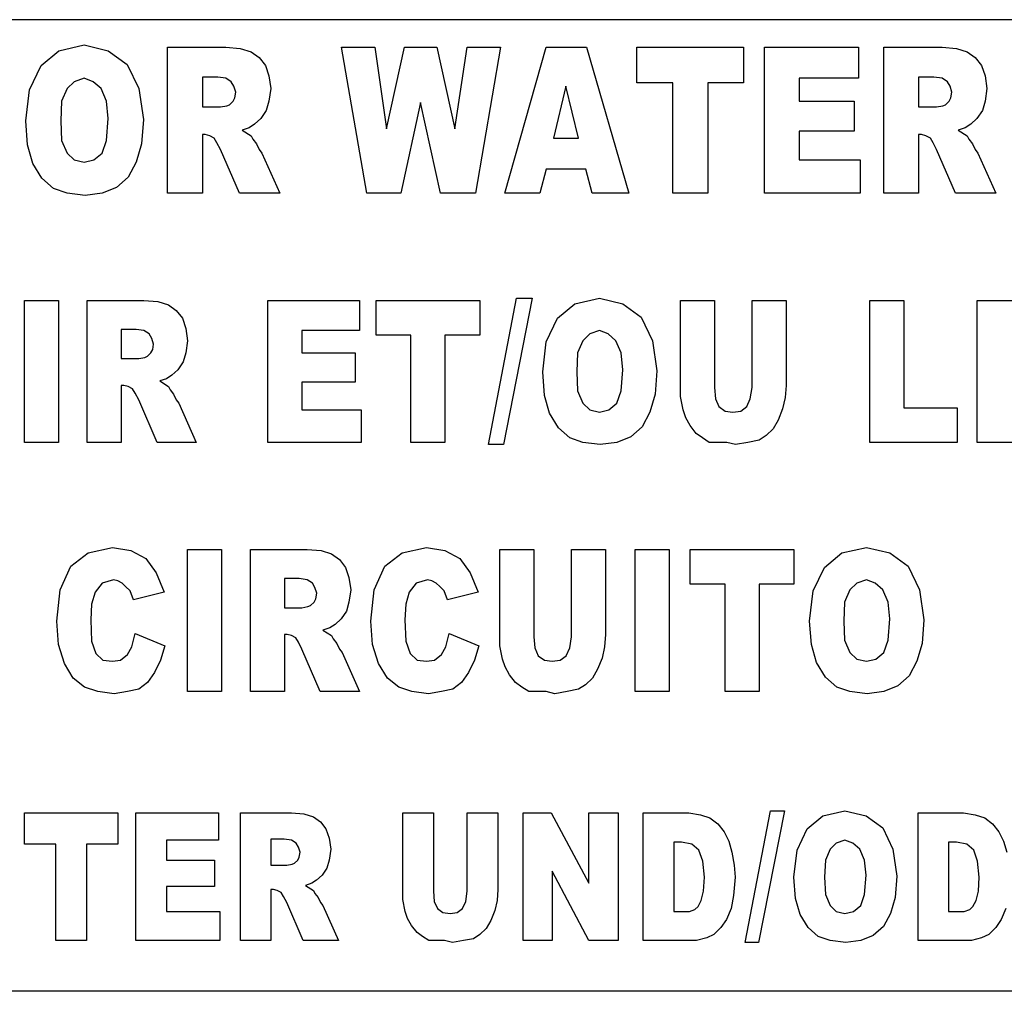
# Model space of a CAD drawing. Units: millimetres. Extents: x 133 to 343, y 268 to 565.
# Drawn here: x 184 to 185, y 489 to 490 of the extents above; entities that cross this region are included whole.
import ezdxf

# ---------------------------------------------------------------- set-up
doc = ezdxf.new("R2010")
doc.units = ezdxf.units.MM

# ---------------------------------------------------------------- blocks, each defined once
blk = doc.blocks.new('651397_00__167', base_point=(3641.8, 9789.397))
at = {"color": 4, "linetype": 'Continuous'}
for p, q in [((3641.8, 9804.997), (3731.8, 9804.997)), ((3678.125, 9804.499), (3678.528, 9804.592)), ((3678.528, 9804.592), (3678.917, 9804.499)), ((3679.868, 9804.555), (3680.804, 9804.555)), ((3679.868, 9802.21), (3679.868, 9804.555)), ((3680.804, 9804.555), (3681.034, 9804.536)), ((3681.034, 9804.536), (3681.207, 9804.481)), ((3682.661, 9804.555), (3683.194, 9804.555)), ((3683.064, 9802.21), (3682.661, 9804.555)), ((3683.194, 9804.555), (3683.381, 9803.244)), ((3683.381, 9803.244), (3683.669, 9804.555)), ((3683.669, 9804.555), (3684.188, 9804.555)), ((3684.188, 9804.555), (3684.476, 9803.244)), ((3684.476, 9803.244), (3684.677, 9804.555)), ((3684.677, 9804.555), (3685.21, 9804.555)), ((3685.21, 9804.555), (3684.807, 9802.21)), ((3685.282, 9802.21), (3685.944, 9804.555)), ((3685.944, 9804.555), (3686.592, 9804.555)), ((3686.592, 9804.555), (3687.269, 9802.21)), ((3687.399, 9803.982), (3687.399, 9804.555)), ((3687.399, 9804.555), (3689.112, 9804.555)), ((3689.112, 9804.555), (3689.112, 9803.982)), ((3689.444, 9802.21), (3689.444, 9804.555)), ((3689.444, 9804.555), (3690.956, 9804.555)), ((3690.956, 9804.555), (3690.956, 9804.056)), ((3691.359, 9804.555), (3692.295, 9804.555)), ((3691.359, 9802.21), (3691.359, 9804.555)), ((3692.295, 9804.555), (3692.525, 9804.536)), ((3692.525, 9804.536), (3692.698, 9804.481)), ((3677.837, 9804.259), (3678.125, 9804.499)), ((3678.917, 9804.499), (3679.22, 9804.278)), ((3681.207, 9804.481), (3681.336, 9804.388)), ((3681.336, 9804.388), (3681.437, 9804.259)), ((3692.698, 9804.481), (3692.828, 9804.388)), ((3692.828, 9804.388), (3692.928, 9804.259)), ((3677.65, 9803.872), (3677.837, 9804.259)), ((3679.22, 9804.278), (3679.407, 9803.89)), ((3681.437, 9804.259), (3681.495, 9804.093)), ((3692.928, 9804.259), (3692.986, 9804.093)), ((3678.528, 9804.056), (3678.37, 9804.001)), ((3678.672, 9804.001), (3678.528, 9804.056)), ((3680.674, 9804.075), (3680.429, 9804.075)), ((3680.429, 9804.075), (3680.429, 9803.595)), ((3680.804, 9804.056), (3680.674, 9804.075)), ((3680.89, 9804.001), (3680.804, 9804.056)), ((3681.495, 9804.093), (3681.524, 9803.89)), ((3690.005, 9804.056), (3690.005, 9803.687)), ((3690.956, 9804.056), (3690.005, 9804.056)), ((3691.92, 9804.075), (3691.92, 9803.595)), ((3692.165, 9804.075), (3691.92, 9804.075)), ((3692.295, 9804.056), (3692.165, 9804.075)), ((3692.381, 9804.001), (3692.295, 9804.056)), ((3692.986, 9804.093), (3693.015, 9803.89)), ((3678.255, 9803.89), (3678.168, 9803.687)), ((3678.37, 9804.001), (3678.255, 9803.89)), ((3678.802, 9803.89), (3678.672, 9804.001)), ((3678.888, 9803.687), (3678.802, 9803.89)), ((3679.407, 9803.89), (3679.479, 9803.392)), ((3680.933, 9803.927), (3680.89, 9804.001)), ((3680.962, 9803.835), (3680.933, 9803.927)), ((3681.524, 9803.89), (3681.495, 9803.687)), ((3686.261, 9803.927), (3686.06, 9803.096)), ((3686.463, 9803.096), (3686.261, 9803.927)), ((3687.975, 9803.982), (3687.399, 9803.982)), ((3687.975, 9802.21), (3687.975, 9803.982)), ((3688.536, 9803.982), (3688.536, 9802.21)), ((3689.112, 9803.982), (3688.536, 9803.982)), ((3692.424, 9803.927), (3692.381, 9804.001)), ((3692.453, 9803.835), (3692.424, 9803.927)), ((3693.015, 9803.89), (3692.986, 9803.687)), ((3677.592, 9803.373), (3677.65, 9803.872)), ((3680.919, 9803.687), (3680.948, 9803.742)), ((3680.948, 9803.742), (3680.962, 9803.835)), ((3692.41, 9803.687), (3692.439, 9803.742)), ((3692.439, 9803.742), (3692.453, 9803.835)), ((3678.168, 9803.687), (3678.154, 9803.373)), ((3678.917, 9803.41), (3678.888, 9803.687)), ((3680.429, 9803.595), (3680.717, 9803.595)), ((3680.717, 9803.595), (3680.818, 9803.613)), ((3680.818, 9803.613), (3680.861, 9803.632)), ((3680.861, 9803.632), (3680.919, 9803.687)), ((3681.495, 9803.687), (3681.452, 9803.539)), ((3683.928, 9803.668), (3683.612, 9802.21)), ((3684.245, 9802.21), (3683.928, 9803.668)), ((3690.005, 9803.687), (3690.884, 9803.687)), ((3690.884, 9803.687), (3690.884, 9803.207)), ((3691.92, 9803.595), (3692.208, 9803.595)), ((3692.208, 9803.595), (3692.309, 9803.613)), ((3692.309, 9803.613), (3692.352, 9803.632)), ((3692.352, 9803.632), (3692.41, 9803.687)), ((3692.986, 9803.687), (3692.943, 9803.539)), ((3678.888, 9803.059), (3678.917, 9803.41)), ((3681.365, 9803.41), (3681.264, 9803.318)), ((3681.452, 9803.539), (3681.365, 9803.41)), ((3692.856, 9803.41), (3692.756, 9803.318)), ((3692.943, 9803.539), (3692.856, 9803.41)), ((3677.621, 9802.985), (3677.592, 9803.373)), ((3678.154, 9803.373), (3678.168, 9803.059)), ((3679.479, 9803.392), (3679.45, 9803.004)), ((3681.178, 9803.262), (3681.063, 9803.225)), ((3681.264, 9803.318), (3681.178, 9803.262)), ((3692.669, 9803.262), (3692.554, 9803.225)), ((3692.756, 9803.318), (3692.669, 9803.262)), ((3680.429, 9803.152), (3680.429, 9802.21)), ((3680.472, 9803.152), (3680.429, 9803.152)), ((3680.544, 9803.133), (3680.472, 9803.152)), ((3680.616, 9803.096), (3680.544, 9803.133)), ((3680.66, 9803.022), (3680.616, 9803.096)), ((3681.063, 9803.225), (3681.207, 9803.133)), ((3681.207, 9803.133), (3681.236, 9803.078)), ((3686.06, 9803.096), (3686.463, 9803.096)), ((3690.005, 9803.207), (3690.005, 9802.745)), ((3690.884, 9803.207), (3690.005, 9803.207)), ((3691.92, 9803.152), (3691.92, 9802.21)), ((3691.964, 9803.152), (3691.92, 9803.152)), ((3692.036, 9803.133), (3691.964, 9803.152)), ((3692.108, 9803.096), (3692.036, 9803.133)), ((3692.151, 9803.022), (3692.108, 9803.096)), ((3692.554, 9803.225), (3692.698, 9803.133)), ((3692.698, 9803.133), (3692.727, 9803.078)), ((3677.708, 9802.69), (3677.621, 9802.985)), ((3678.168, 9803.059), (3678.255, 9802.856)), ((3678.816, 9802.856), (3678.888, 9803.059)), ((3679.45, 9803.004), (3679.364, 9802.708)), ((3680.717, 9802.912), (3680.66, 9803.022)), ((3681.236, 9803.078), (3681.293, 9803.004)), ((3681.293, 9803.004), (3681.336, 9802.912)), ((3692.208, 9802.912), (3692.151, 9803.022)), ((3692.727, 9803.078), (3692.784, 9803.004)), ((3692.784, 9803.004), (3692.828, 9802.912)), ((3678.255, 9802.856), (3678.37, 9802.745)), ((3678.687, 9802.745), (3678.816, 9802.856)), ((3681.02, 9802.21), (3680.717, 9802.912)), ((3681.336, 9802.912), (3681.38, 9802.856)), ((3681.38, 9802.856), (3681.668, 9802.21)), ((3692.511, 9802.21), (3692.208, 9802.912)), ((3692.828, 9802.912), (3692.871, 9802.856)), ((3692.871, 9802.856), (3693.159, 9802.21)), ((3677.852, 9802.45), (3677.708, 9802.69)), ((3678.37, 9802.745), (3678.528, 9802.708)), ((3678.528, 9802.708), (3678.687, 9802.745)), ((3679.364, 9802.708), (3679.234, 9802.468)), ((3690.005, 9802.745), (3690.984, 9802.745)), ((3690.984, 9802.745), (3690.984, 9802.21)), ((3678.039, 9802.284), (3677.852, 9802.45)), ((3679.234, 9802.468), (3679.047, 9802.302)), ((3685.944, 9802.598), (3685.844, 9802.21)), ((3686.578, 9802.598), (3685.944, 9802.598)), ((3686.679, 9802.21), (3686.578, 9802.598)), ((3679.047, 9802.302), (3678.816, 9802.21)), ((3678.255, 9802.21), (3678.039, 9802.284)), ((3678.543, 9802.173), (3678.255, 9802.21)), ((3678.816, 9802.21), (3678.543, 9802.173)), ((3680.429, 9802.21), (3679.868, 9802.21)), ((3681.668, 9802.21), (3681.02, 9802.21)), ((3683.612, 9802.21), (3683.064, 9802.21)), ((3684.807, 9802.21), (3684.245, 9802.21)), ((3685.844, 9802.21), (3685.282, 9802.21)), ((3687.269, 9802.21), (3686.679, 9802.21)), ((3688.536, 9802.21), (3687.975, 9802.21)), ((3690.984, 9802.21), (3689.444, 9802.21)), ((3691.92, 9802.21), (3691.359, 9802.21)), ((3693.159, 9802.21), (3692.511, 9802.21)), ((3677.571, 9800.489), (3678.117, 9800.489)), ((3677.571, 9798.21), (3677.571, 9800.489)), ((3678.117, 9800.489), (3678.117, 9798.21)), ((3678.579, 9798.21), (3678.579, 9800.489)), ((3678.579, 9800.489), (3679.489, 9800.489)), ((3679.489, 9800.489), (3679.713, 9800.472)), ((3679.713, 9800.472), (3679.881, 9800.418)), ((3679.881, 9800.418), (3680.007, 9800.328)), ((3681.477, 9798.21), (3681.477, 9800.489)), ((3681.477, 9800.489), (3682.947, 9800.489)), ((3682.947, 9800.489), (3682.947, 9800.005)), ((3683.213, 9799.933), (3683.213, 9800.489)), ((3683.213, 9800.489), (3684.879, 9800.489)), ((3684.879, 9800.489), (3684.879, 9799.933)), ((3685.019, 9798.174), (3685.467, 9800.525)), ((3685.719, 9800.525), (3685.257, 9798.174)), ((3685.467, 9800.525), (3685.719, 9800.525)), ((3686.125, 9800.202), (3686.405, 9800.436)), ((3686.405, 9800.436), (3686.797, 9800.525)), ((3686.797, 9800.525), (3687.175, 9800.436)), ((3687.175, 9800.436), (3687.469, 9800.22)), ((3688.099, 9800.489), (3688.645, 9800.489)), ((3688.099, 9798.946), (3688.099, 9800.489)), ((3688.645, 9800.489), (3688.645, 9799.089)), ((3689.247, 9800.489), (3689.793, 9800.489)), ((3689.247, 9799.089), (3689.247, 9800.489)), ((3689.793, 9800.489), (3689.793, 9799.125)), ((3691.137, 9798.21), (3691.137, 9800.489)), ((3691.137, 9800.489), (3691.683, 9800.489)), ((3691.683, 9800.489), (3691.683, 9798.766)), ((3692.859, 9798.21), (3692.859, 9800.489)), ((3692.859, 9800.489), (3694.329, 9800.489)), ((3680.007, 9800.328), (3680.105, 9800.202)), ((3680.105, 9800.202), (3680.161, 9800.041)), ((3685.943, 9799.825), (3686.125, 9800.202)), ((3687.469, 9800.22), (3687.651, 9799.843)), ((3679.363, 9800.023), (3679.125, 9800.023)), ((3679.125, 9800.023), (3679.125, 9799.556)), ((3679.489, 9800.005), (3679.363, 9800.023)), ((3679.573, 9799.951), (3679.489, 9800.005)), ((3679.615, 9799.879), (3679.573, 9799.951)), ((3680.161, 9800.041), (3680.189, 9799.843)), ((3682.023, 9800.005), (3682.023, 9799.646)), ((3682.947, 9800.005), (3682.023, 9800.005)), ((3683.773, 9799.933), (3683.213, 9799.933)), ((3683.773, 9798.21), (3683.773, 9799.933)), ((3684.879, 9799.933), (3684.319, 9799.933)), ((3684.319, 9799.933), (3684.319, 9798.21)), ((3686.643, 9799.951), (3686.531, 9799.843)), ((3686.797, 9800.005), (3686.643, 9799.951)), ((3686.937, 9799.951), (3686.797, 9800.005)), ((3687.063, 9799.843), (3686.937, 9799.951)), ((3679.643, 9799.789), (3679.615, 9799.879)), ((3679.629, 9799.7), (3679.643, 9799.789)), ((3680.189, 9799.843), (3680.161, 9799.646)), ((3685.887, 9799.341), (3685.943, 9799.825)), ((3686.531, 9799.843), (3686.447, 9799.646)), ((3687.147, 9799.646), (3687.063, 9799.843)), ((3687.651, 9799.843), (3687.721, 9799.359)), ((3679.545, 9799.592), (3679.601, 9799.646)), ((3679.601, 9799.646), (3679.629, 9799.7)), ((3680.161, 9799.646), (3680.119, 9799.502)), ((3682.023, 9799.646), (3682.877, 9799.646)), ((3682.877, 9799.646), (3682.877, 9799.179)), ((3686.447, 9799.646), (3686.433, 9799.341)), ((3687.175, 9799.377), (3687.147, 9799.646)), ((3679.125, 9799.556), (3679.405, 9799.556)), ((3679.405, 9799.556), (3679.503, 9799.574)), ((3679.503, 9799.574), (3679.545, 9799.592)), ((3680.119, 9799.502), (3680.035, 9799.377)), ((3680.035, 9799.377), (3679.937, 9799.287)), ((3685.915, 9798.964), (3685.887, 9799.341)), ((3686.433, 9799.341), (3686.447, 9799.036)), ((3687.147, 9799.036), (3687.175, 9799.377)), ((3687.721, 9799.359), (3687.693, 9798.982)), ((3679.853, 9799.233), (3679.741, 9799.197)), ((3679.741, 9799.197), (3679.881, 9799.107)), ((3679.937, 9799.287), (3679.853, 9799.233)), ((3682.023, 9799.179), (3682.023, 9798.73)), ((3682.877, 9799.179), (3682.023, 9799.179)), ((3679.125, 9799.125), (3679.125, 9798.21)), ((3679.167, 9799.125), (3679.125, 9799.125)), ((3679.237, 9799.107), (3679.167, 9799.125)), ((3679.307, 9799.072), (3679.237, 9799.107)), ((3679.349, 9799), (3679.307, 9799.072)), ((3679.405, 9798.892), (3679.349, 9799)), ((3679.881, 9799.107), (3679.909, 9799.054)), ((3679.909, 9799.054), (3679.965, 9798.982)), ((3679.965, 9798.982), (3680.007, 9798.892)), ((3686.447, 9799.036), (3686.531, 9798.838)), ((3687.077, 9798.838), (3687.147, 9799.036)), ((3687.693, 9798.982), (3687.609, 9798.695)), ((3688.645, 9799.089), (3688.659, 9798.91)), ((3689.219, 9798.91), (3689.247, 9799.089)), ((3689.793, 9799.125), (3689.779, 9798.928)), ((3679.699, 9798.21), (3679.405, 9798.892)), ((3680.007, 9798.892), (3680.049, 9798.838)), ((3680.049, 9798.838), (3680.329, 9798.21)), ((3685.999, 9798.677), (3685.915, 9798.964)), ((3686.531, 9798.838), (3686.643, 9798.73)), ((3686.951, 9798.73), (3687.077, 9798.838)), ((3688.141, 9798.73), (3688.099, 9798.946)), ((3688.659, 9798.91), (3688.715, 9798.784)), ((3689.163, 9798.784), (3689.219, 9798.91)), ((3689.779, 9798.928), (3689.737, 9798.748)), ((3682.023, 9798.73), (3682.975, 9798.73)), ((3682.975, 9798.73), (3682.975, 9798.21)), ((3686.139, 9798.443), (3685.999, 9798.677)), ((3686.643, 9798.73), (3686.797, 9798.695)), ((3686.797, 9798.695), (3686.951, 9798.73)), ((3687.609, 9798.695), (3687.483, 9798.461)), ((3688.183, 9798.605), (3688.141, 9798.73)), ((3688.715, 9798.784), (3688.813, 9798.713)), ((3688.813, 9798.713), (3688.939, 9798.695)), ((3688.939, 9798.695), (3689.065, 9798.713)), ((3689.065, 9798.713), (3689.163, 9798.784)), ((3689.737, 9798.748), (3689.667, 9798.569)), ((3691.683, 9798.766), (3692.537, 9798.766)), ((3692.537, 9798.766), (3692.537, 9798.21)), ((3688.253, 9798.479), (3688.183, 9798.605)), ((3689.667, 9798.569), (3689.583, 9798.425)), ((3686.321, 9798.282), (3686.139, 9798.443)), ((3687.483, 9798.461), (3687.301, 9798.3)), ((3688.351, 9798.354), (3688.253, 9798.479)), ((3688.449, 9798.282), (3688.351, 9798.354)), ((3689.583, 9798.425), (3689.471, 9798.318)), ((3678.117, 9798.21), (3677.571, 9798.21)), ((3679.125, 9798.21), (3678.579, 9798.21)), ((3680.329, 9798.21), (3679.699, 9798.21)), ((3682.975, 9798.21), (3681.477, 9798.21)), ((3684.319, 9798.21), (3683.773, 9798.21)), ((3686.531, 9798.21), (3686.321, 9798.282)), ((3686.811, 9798.174), (3686.531, 9798.21)), ((3687.077, 9798.21), (3686.811, 9798.174)), ((3687.301, 9798.3), (3687.077, 9798.21)), ((3688.561, 9798.21), (3688.449, 9798.282)), ((3688.841, 9798.21), (3688.561, 9798.21)), ((3688.981, 9798.174), (3688.841, 9798.21)), ((3689.177, 9798.21), (3688.981, 9798.174)), ((3689.359, 9798.246), (3689.177, 9798.21)), ((3689.471, 9798.318), (3689.359, 9798.246)), ((3692.537, 9798.21), (3691.137, 9798.21)), ((3694.357, 9798.21), (3692.859, 9798.21)), ((3685.257, 9798.174), (3685.019, 9798.174)), ((3678.593, 9796.436), (3678.985, 9796.525)), ((3678.985, 9796.525), (3679.279, 9796.472)), ((3679.279, 9796.472), (3679.517, 9796.346)), ((3680.189, 9794.21), (3680.189, 9796.489)), ((3680.189, 9796.489), (3680.735, 9796.489)), ((3680.735, 9796.489), (3680.735, 9794.21)), ((3681.197, 9794.21), (3681.197, 9796.489)), ((3681.197, 9796.489), (3682.107, 9796.489)), ((3682.107, 9796.489), (3682.331, 9796.472)), ((3682.331, 9796.472), (3682.499, 9796.418)), ((3683.633, 9796.436), (3684.025, 9796.525)), ((3684.025, 9796.525), (3684.319, 9796.472)), ((3684.319, 9796.472), (3684.557, 9796.346)), ((3685.201, 9796.489), (3685.747, 9796.489)), ((3685.201, 9794.946), (3685.201, 9796.489)), ((3685.747, 9796.489), (3685.747, 9795.089)), ((3686.349, 9795.089), (3686.349, 9796.489)), ((3686.349, 9796.489), (3686.895, 9796.489)), ((3686.895, 9796.489), (3686.895, 9795.125)), ((3687.371, 9796.489), (3687.917, 9796.489)), ((3687.371, 9794.21), (3687.371, 9796.489)), ((3687.917, 9796.489), (3687.917, 9794.21)), ((3688.253, 9796.489), (3689.919, 9796.489)), ((3688.253, 9795.933), (3688.253, 9796.489)), ((3689.919, 9796.489), (3689.919, 9795.933)), ((3690.689, 9796.436), (3691.081, 9796.525)), ((3691.081, 9796.525), (3691.459, 9796.436)), ((3678.313, 9796.22), (3678.593, 9796.436)), ((3679.517, 9796.346), (3679.685, 9796.113)), ((3682.499, 9796.418), (3682.625, 9796.328)), ((3682.625, 9796.328), (3682.723, 9796.202)), ((3683.353, 9796.22), (3683.633, 9796.436)), ((3684.557, 9796.346), (3684.725, 9796.113)), ((3690.409, 9796.202), (3690.689, 9796.436)), ((3691.459, 9796.436), (3691.753, 9796.22)), ((3678.145, 9795.843), (3678.313, 9796.22)), ((3682.723, 9796.202), (3682.779, 9796.041)), ((3683.185, 9795.843), (3683.353, 9796.22)), ((3690.227, 9795.825), (3690.409, 9796.202)), ((3691.753, 9796.22), (3691.935, 9795.843)), ((3678.999, 9796.005), (3678.817, 9795.951)), ((3679.069, 9795.987), (3678.999, 9796.005)), ((3679.139, 9795.951), (3679.069, 9795.987)), ((3679.685, 9796.113), (3679.811, 9795.807)), ((3681.743, 9796.023), (3681.743, 9795.556)), ((3681.981, 9796.023), (3681.743, 9796.023)), ((3682.107, 9796.005), (3681.981, 9796.023)), ((3682.191, 9795.951), (3682.107, 9796.005)), ((3682.779, 9796.041), (3682.807, 9795.843)), ((3684.039, 9796.005), (3683.857, 9795.951)), ((3684.109, 9795.987), (3684.039, 9796.005)), ((3684.179, 9795.951), (3684.109, 9795.987)), ((3684.725, 9796.113), (3684.851, 9795.807)), ((3691.081, 9796.005), (3690.927, 9795.951)), ((3691.221, 9795.951), (3691.081, 9796.005)), ((3678.089, 9795.341), (3678.145, 9795.843)), ((3678.817, 9795.951), (3678.705, 9795.807)), ((3679.195, 9795.897), (3679.139, 9795.951)), ((3679.265, 9795.825), (3679.195, 9795.897)), ((3679.321, 9795.682), (3679.265, 9795.825)), ((3682.233, 9795.879), (3682.191, 9795.951)), ((3682.261, 9795.789), (3682.233, 9795.879)), ((3682.807, 9795.843), (3682.779, 9795.646)), ((3683.129, 9795.341), (3683.185, 9795.843)), ((3683.857, 9795.951), (3683.745, 9795.807)), ((3684.235, 9795.897), (3684.179, 9795.951)), ((3684.305, 9795.825), (3684.235, 9795.897)), ((3684.361, 9795.682), (3684.305, 9795.825)), ((3688.813, 9795.933), (3688.253, 9795.933)), ((3688.813, 9794.21), (3688.813, 9795.933)), ((3689.359, 9795.933), (3689.359, 9794.21)), ((3689.919, 9795.933), (3689.359, 9795.933)), ((3690.171, 9795.341), (3690.227, 9795.825)), ((3690.815, 9795.843), (3690.731, 9795.646)), ((3690.927, 9795.951), (3690.815, 9795.843)), ((3691.347, 9795.843), (3691.221, 9795.951)), ((3691.431, 9795.646), (3691.347, 9795.843)), ((3691.935, 9795.843), (3692.005, 9795.359)), ((3678.705, 9795.807), (3678.649, 9795.61)), ((3679.811, 9795.807), (3679.321, 9795.682)), ((3682.219, 9795.646), (3682.247, 9795.7)), ((3682.247, 9795.7), (3682.261, 9795.789)), ((3683.745, 9795.807), (3683.689, 9795.61)), ((3684.851, 9795.807), (3684.361, 9795.682)), ((3678.649, 9795.61), (3678.635, 9795.359)), ((3681.743, 9795.556), (3682.023, 9795.556)), ((3682.023, 9795.556), (3682.121, 9795.574)), ((3682.121, 9795.574), (3682.163, 9795.592)), ((3682.163, 9795.592), (3682.219, 9795.646)), ((3682.737, 9795.502), (3682.653, 9795.377)), ((3682.779, 9795.646), (3682.737, 9795.502)), ((3683.689, 9795.61), (3683.675, 9795.359)), ((3690.731, 9795.646), (3690.717, 9795.341)), ((3691.459, 9795.377), (3691.431, 9795.646)), ((3678.117, 9794.964), (3678.089, 9795.341)), ((3678.635, 9795.359), (3678.649, 9795.018)), ((3682.653, 9795.377), (3682.555, 9795.287)), ((3683.157, 9794.964), (3683.129, 9795.341)), ((3683.675, 9795.359), (3683.689, 9795.018)), ((3690.199, 9794.964), (3690.171, 9795.341)), ((3690.717, 9795.341), (3690.731, 9795.036)), ((3691.431, 9795.036), (3691.459, 9795.377)), ((3692.005, 9795.359), (3691.977, 9794.982)), ((3682.471, 9795.233), (3682.359, 9795.197)), ((3682.359, 9795.197), (3682.499, 9795.107)), ((3682.555, 9795.287), (3682.471, 9795.233)), ((3679.293, 9794.928), (3679.349, 9795.143)), ((3679.349, 9795.143), (3679.825, 9794.946)), ((3681.785, 9795.125), (3681.743, 9795.125)), ((3681.743, 9795.125), (3681.743, 9794.21)), ((3681.855, 9795.107), (3681.785, 9795.125)), ((3681.925, 9795.072), (3681.855, 9795.107)), ((3681.967, 9795), (3681.925, 9795.072)), ((3682.499, 9795.107), (3682.527, 9795.054)), ((3682.527, 9795.054), (3682.583, 9794.982)), ((3684.333, 9794.928), (3684.389, 9795.143)), ((3684.389, 9795.143), (3684.865, 9794.946)), ((3685.747, 9795.089), (3685.761, 9794.91)), ((3686.321, 9794.91), (3686.349, 9795.089)), ((3686.895, 9795.125), (3686.881, 9794.928)), ((3690.731, 9795.036), (3690.815, 9794.838)), ((3691.361, 9794.838), (3691.431, 9795.036)), ((3678.215, 9794.659), (3678.117, 9794.964)), ((3678.649, 9795.018), (3678.719, 9794.82)), ((3679.223, 9794.802), (3679.293, 9794.928)), ((3679.825, 9794.946), (3679.755, 9794.713)), ((3682.023, 9794.892), (3681.967, 9795)), ((3682.317, 9794.21), (3682.023, 9794.892)), ((3682.583, 9794.982), (3682.625, 9794.892)), ((3682.625, 9794.892), (3682.667, 9794.838)), ((3683.255, 9794.659), (3683.157, 9794.964)), ((3683.689, 9795.018), (3683.759, 9794.82)), ((3684.263, 9794.802), (3684.333, 9794.928)), ((3684.865, 9794.946), (3684.795, 9794.713)), ((3685.243, 9794.73), (3685.201, 9794.946)), ((3685.761, 9794.91), (3685.817, 9794.784)), ((3686.265, 9794.784), (3686.321, 9794.91)), ((3686.881, 9794.928), (3686.839, 9794.748)), ((3690.283, 9794.677), (3690.199, 9794.964)), ((3691.977, 9794.982), (3691.893, 9794.695)), ((3678.719, 9794.82), (3678.831, 9794.713)), ((3678.831, 9794.713), (3678.985, 9794.695)), ((3678.985, 9794.695), (3679.111, 9794.713)), ((3679.111, 9794.713), (3679.223, 9794.802)), ((3679.755, 9794.713), (3679.657, 9794.515)), ((3682.667, 9794.838), (3682.947, 9794.21)), ((3683.759, 9794.82), (3683.871, 9794.713)), ((3683.871, 9794.713), (3684.025, 9794.695)), ((3684.025, 9794.695), (3684.151, 9794.713)), ((3684.151, 9794.713), (3684.263, 9794.802)), ((3684.795, 9794.713), (3684.697, 9794.515)), ((3685.285, 9794.605), (3685.243, 9794.73)), ((3685.817, 9794.784), (3685.915, 9794.713)), ((3685.915, 9794.713), (3686.041, 9794.695)), ((3686.041, 9794.695), (3686.167, 9794.713)), ((3686.167, 9794.713), (3686.265, 9794.784)), ((3686.839, 9794.748), (3686.769, 9794.569)), ((3690.815, 9794.838), (3690.927, 9794.73)), ((3690.927, 9794.73), (3691.081, 9794.695)), ((3691.081, 9794.695), (3691.235, 9794.73)), ((3691.235, 9794.73), (3691.361, 9794.838)), ((3678.355, 9794.425), (3678.215, 9794.659)), ((3683.395, 9794.425), (3683.255, 9794.659)), ((3685.355, 9794.479), (3685.285, 9794.605)), ((3686.769, 9794.569), (3686.685, 9794.425)), ((3690.423, 9794.443), (3690.283, 9794.677)), ((3691.893, 9794.695), (3691.767, 9794.461)), ((3678.537, 9794.282), (3678.355, 9794.425)), ((3679.657, 9794.515), (3679.545, 9794.354)), ((3683.577, 9794.282), (3683.395, 9794.425)), ((3684.697, 9794.515), (3684.585, 9794.354)), ((3685.453, 9794.354), (3685.355, 9794.479)), ((3686.685, 9794.425), (3686.573, 9794.318)), ((3690.605, 9794.282), (3690.423, 9794.443)), ((3691.767, 9794.461), (3691.585, 9794.3)), ((3678.747, 9794.21), (3678.537, 9794.282)), ((3679.405, 9794.246), (3679.223, 9794.21)), ((3679.545, 9794.354), (3679.405, 9794.246)), ((3683.787, 9794.21), (3683.577, 9794.282)), ((3684.445, 9794.246), (3684.263, 9794.21)), ((3684.585, 9794.354), (3684.445, 9794.246)), ((3685.551, 9794.282), (3685.453, 9794.354)), ((3685.663, 9794.21), (3685.551, 9794.282)), ((3686.461, 9794.246), (3686.279, 9794.21)), ((3686.573, 9794.318), (3686.461, 9794.246)), ((3690.815, 9794.21), (3690.605, 9794.282)), ((3691.585, 9794.3), (3691.361, 9794.21)), ((3679.013, 9794.174), (3678.747, 9794.21)), ((3679.223, 9794.21), (3679.013, 9794.174)), ((3680.735, 9794.21), (3680.189, 9794.21)), ((3681.743, 9794.21), (3681.197, 9794.21)), ((3682.947, 9794.21), (3682.317, 9794.21)), ((3684.053, 9794.174), (3683.787, 9794.21)), ((3684.263, 9794.21), (3684.053, 9794.174)), ((3685.943, 9794.21), (3685.663, 9794.21)), ((3686.083, 9794.174), (3685.943, 9794.21)), ((3686.279, 9794.21), (3686.083, 9794.174)), ((3687.917, 9794.21), (3687.371, 9794.21)), ((3689.359, 9794.21), (3688.813, 9794.21)), ((3691.095, 9794.174), (3690.815, 9794.21)), ((3691.361, 9794.21), (3691.095, 9794.174)), ((3677.571, 9791.761), (3677.571, 9792.262)), ((3677.571, 9792.262), (3679.07, 9792.262)), ((3679.07, 9792.262), (3679.07, 9791.761)), ((3679.36, 9792.262), (3680.683, 9792.262)), ((3679.36, 9790.21), (3679.36, 9792.262)), ((3680.683, 9792.262), (3680.683, 9791.825)), ((3681.036, 9790.21), (3681.036, 9792.262)), ((3681.036, 9792.262), (3681.855, 9792.262)), ((3681.855, 9792.262), (3682.056, 9792.245)), ((3682.056, 9792.245), (3682.208, 9792.197)), ((3682.208, 9792.197), (3682.321, 9792.116)), ((3683.644, 9792.262), (3684.135, 9792.262)), ((3683.644, 9790.872), (3683.644, 9792.262)), ((3684.135, 9792.262), (3684.135, 9791.002)), ((3684.677, 9791.002), (3684.677, 9792.262)), ((3684.677, 9792.262), (3685.169, 9792.262)), ((3685.169, 9792.262), (3685.169, 9791.034)), ((3685.572, 9792.262), (3686.025, 9792.262)), ((3685.572, 9790.21), (3685.572, 9792.262)), ((3686.025, 9792.262), (3686.63, 9791.131)), ((3686.63, 9791.131), (3686.63, 9792.262)), ((3686.63, 9792.262), (3687.096, 9792.262)), ((3687.096, 9792.262), (3687.096, 9790.21)), ((3687.5, 9790.21), (3687.5, 9792.262)), ((3687.5, 9792.262), (3688.23, 9792.262)), ((3688.23, 9792.262), (3688.419, 9792.229)), ((3688.419, 9792.229), (3688.571, 9792.181)), ((3688.571, 9792.181), (3688.697, 9792.084)), ((3689.138, 9790.178), (3689.541, 9792.294)), ((3689.768, 9792.294), (3689.352, 9790.178)), ((3689.541, 9792.294), (3689.768, 9792.294)), ((3690.133, 9792.003), (3690.385, 9792.213)), ((3690.385, 9792.213), (3690.738, 9792.294)), ((3690.738, 9792.294), (3691.078, 9792.213)), ((3691.078, 9792.213), (3691.343, 9792.019)), ((3691.91, 9790.21), (3691.91, 9792.262)), ((3691.91, 9792.262), (3692.64, 9792.262)), ((3692.64, 9792.262), (3692.829, 9792.229)), ((3692.829, 9792.229), (3692.981, 9792.181)), ((3692.981, 9792.181), (3693.107, 9792.084)), ((3682.321, 9792.116), (3682.409, 9792.003)), ((3688.697, 9792.084), (3688.797, 9791.955)), ((3693.107, 9792.084), (3693.207, 9791.955)), ((3682.409, 9792.003), (3682.46, 9791.858)), ((3688.797, 9791.955), (3688.873, 9791.809)), ((3689.969, 9791.664), (3690.133, 9792.003)), ((3691.343, 9792.019), (3691.506, 9791.68)), ((3693.207, 9791.955), (3693.283, 9791.809)), ((3678.075, 9791.761), (3677.571, 9791.761)), ((3678.075, 9790.21), (3678.075, 9791.761)), ((3678.566, 9791.761), (3678.566, 9790.21)), ((3679.07, 9791.761), (3678.566, 9791.761)), ((3679.851, 9791.825), (3679.851, 9791.502)), ((3680.683, 9791.825), (3679.851, 9791.825)), ((3681.741, 9791.842), (3681.527, 9791.842)), ((3681.527, 9791.842), (3681.527, 9791.422)), ((3681.855, 9791.825), (3681.741, 9791.842)), ((3681.93, 9791.777), (3681.855, 9791.825)), ((3681.968, 9791.712), (3681.93, 9791.777)), ((3681.993, 9791.632), (3681.968, 9791.712)), ((3682.46, 9791.858), (3682.485, 9791.68)), ((3687.991, 9791.793), (3687.991, 9790.678)), ((3688.117, 9791.793), (3687.991, 9791.793)), ((3688.281, 9791.761), (3688.117, 9791.793)), ((3688.394, 9791.664), (3688.281, 9791.761)), ((3688.873, 9791.809), (3688.923, 9791.632)), ((3690.599, 9791.777), (3690.498, 9791.68)), ((3690.738, 9791.825), (3690.599, 9791.777)), ((3690.864, 9791.777), (3690.738, 9791.825)), ((3690.977, 9791.68), (3690.864, 9791.777)), ((3692.401, 9791.793), (3692.401, 9790.678)), ((3692.527, 9791.793), (3692.401, 9791.793)), ((3692.691, 9791.761), (3692.527, 9791.793)), ((3692.804, 9791.664), (3692.691, 9791.761)), ((3693.283, 9791.809), (3693.333, 9791.632)), ((3681.956, 9791.502), (3681.981, 9791.551)), ((3681.981, 9791.551), (3681.993, 9791.632)), ((3682.485, 9791.68), (3682.46, 9791.502)), ((3688.457, 9791.486), (3688.394, 9791.664)), ((3688.923, 9791.632), (3688.961, 9791.422)), ((3689.919, 9791.228), (3689.969, 9791.664)), ((3690.498, 9791.68), (3690.423, 9791.502)), ((3691.053, 9791.502), (3690.977, 9791.68)), ((3691.506, 9791.68), (3691.569, 9791.244)), ((3692.867, 9791.486), (3692.804, 9791.664)), ((3679.851, 9791.502), (3680.62, 9791.502)), ((3680.62, 9791.502), (3680.62, 9791.082)), ((3681.527, 9791.422), (3681.779, 9791.422)), ((3681.779, 9791.422), (3681.867, 9791.438)), ((3681.867, 9791.438), (3681.905, 9791.454)), ((3681.905, 9791.454), (3681.956, 9791.502)), ((3682.46, 9791.502), (3682.422, 9791.373)), ((3688.482, 9791.228), (3688.457, 9791.486)), ((3688.961, 9791.422), (3688.974, 9791.228)), ((3690.423, 9791.502), (3690.41, 9791.228)), ((3691.078, 9791.26), (3691.053, 9791.502)), ((3692.892, 9791.228), (3692.867, 9791.486)), ((3682.346, 9791.26), (3682.258, 9791.179)), ((3682.422, 9791.373), (3682.346, 9791.26)), ((3686.63, 9790.21), (3686.038, 9791.325)), ((3686.038, 9791.325), (3686.038, 9790.21)), ((3691.053, 9790.953), (3691.078, 9791.26)), ((3691.569, 9791.244), (3691.544, 9790.905)), ((3680.62, 9791.082), (3679.851, 9791.082)), ((3679.851, 9791.082), (3679.851, 9790.678)), ((3682.182, 9791.131), (3682.082, 9791.098)), ((3682.082, 9791.098), (3682.208, 9791.018)), ((3682.258, 9791.179), (3682.182, 9791.131)), ((3688.47, 9791.002), (3688.482, 9791.228)), ((3688.974, 9791.228), (3688.949, 9790.937)), ((3689.944, 9790.888), (3689.919, 9791.228)), ((3690.41, 9791.228), (3690.423, 9790.953)), ((3692.88, 9791.002), (3692.892, 9791.228)), ((3681.527, 9791.034), (3681.527, 9790.21)), ((3681.565, 9791.034), (3681.527, 9791.034)), ((3681.628, 9791.018), (3681.565, 9791.034)), ((3681.691, 9790.985), (3681.628, 9791.018)), ((3681.729, 9790.921), (3681.691, 9790.985)), ((3681.779, 9790.824), (3681.729, 9790.921)), ((3682.208, 9791.018), (3682.233, 9790.969)), ((3682.233, 9790.969), (3682.283, 9790.905)), ((3684.135, 9791.002), (3684.148, 9790.84)), ((3684.652, 9790.84), (3684.677, 9791.002)), ((3685.169, 9791.034), (3685.156, 9790.856)), ((3688.432, 9790.856), (3688.47, 9791.002)), ((3688.949, 9790.937), (3688.911, 9790.727)), ((3690.423, 9790.953), (3690.498, 9790.775)), ((3690.99, 9790.775), (3691.053, 9790.953)), ((3692.842, 9790.856), (3692.88, 9791.002)), ((3682.044, 9790.21), (3681.779, 9790.824)), ((3682.283, 9790.905), (3682.321, 9790.824)), ((3682.321, 9790.824), (3682.359, 9790.775)), ((3682.359, 9790.775), (3682.611, 9790.21)), ((3683.682, 9790.678), (3683.644, 9790.872)), ((3684.148, 9790.84), (3684.198, 9790.727)), ((3684.602, 9790.727), (3684.652, 9790.84)), ((3685.156, 9790.856), (3685.118, 9790.695)), ((3688.331, 9790.711), (3688.382, 9790.759)), ((3688.382, 9790.759), (3688.432, 9790.856)), ((3690.02, 9790.63), (3689.944, 9790.888)), ((3690.498, 9790.775), (3690.599, 9790.678)), ((3690.876, 9790.678), (3690.99, 9790.775)), ((3691.544, 9790.905), (3691.469, 9790.646)), ((3692.741, 9790.711), (3692.792, 9790.759)), ((3692.792, 9790.759), (3692.842, 9790.856)), ((3679.851, 9790.678), (3680.708, 9790.678)), ((3680.708, 9790.678), (3680.708, 9790.21)), ((3683.72, 9790.565), (3683.682, 9790.678)), ((3684.198, 9790.727), (3684.287, 9790.662)), ((3684.287, 9790.662), (3684.4, 9790.646)), ((3684.4, 9790.646), (3684.513, 9790.662)), ((3684.513, 9790.662), (3684.602, 9790.727)), ((3685.118, 9790.695), (3685.055, 9790.533)), ((3687.991, 9790.678), (3688.243, 9790.678)), ((3688.243, 9790.678), (3688.331, 9790.711)), ((3688.911, 9790.727), (3688.835, 9790.549)), ((3690.146, 9790.42), (3690.02, 9790.63)), ((3690.599, 9790.678), (3690.738, 9790.646)), ((3690.738, 9790.646), (3690.876, 9790.678)), ((3691.469, 9790.646), (3691.355, 9790.436)), ((3692.401, 9790.678), (3692.653, 9790.678)), ((3692.653, 9790.678), (3692.741, 9790.711)), ((3693.321, 9790.727), (3693.245, 9790.549)), ((3683.783, 9790.452), (3683.72, 9790.565)), ((3683.871, 9790.339), (3683.783, 9790.452)), ((3685.055, 9790.533), (3684.98, 9790.404)), ((3688.835, 9790.549), (3688.747, 9790.42)), ((3693.245, 9790.549), (3693.157, 9790.42)), ((3683.959, 9790.275), (3683.871, 9790.339)), ((3684.879, 9790.307), (3684.778, 9790.242)), ((3684.98, 9790.404), (3684.879, 9790.307)), ((3688.634, 9790.307), (3688.52, 9790.258)), ((3688.747, 9790.42), (3688.634, 9790.307)), ((3690.309, 9790.275), (3690.146, 9790.42)), ((3691.191, 9790.291), (3690.99, 9790.21)), ((3691.355, 9790.436), (3691.191, 9790.291)), ((3693.044, 9790.307), (3692.93, 9790.258)), ((3693.157, 9790.42), (3693.044, 9790.307)), ((3678.566, 9790.21), (3678.075, 9790.21)), ((3680.708, 9790.21), (3679.36, 9790.21)), ((3681.527, 9790.21), (3681.036, 9790.21)), ((3682.611, 9790.21), (3682.044, 9790.21)), ((3684.06, 9790.21), (3683.959, 9790.275)), ((3684.312, 9790.21), (3684.06, 9790.21)), ((3684.438, 9790.178), (3684.312, 9790.21)), ((3684.614, 9790.21), (3684.438, 9790.178)), ((3684.778, 9790.242), (3684.614, 9790.21)), ((3686.038, 9790.21), (3685.572, 9790.21)), ((3687.096, 9790.21), (3686.63, 9790.21)), ((3688.356, 9790.21), (3687.5, 9790.21)), ((3688.52, 9790.258), (3688.356, 9790.21)), ((3689.352, 9790.178), (3689.138, 9790.178)), ((3690.498, 9790.21), (3690.309, 9790.275)), ((3690.75, 9790.178), (3690.498, 9790.21)), ((3690.99, 9790.21), (3690.75, 9790.178)), ((3692.766, 9790.21), (3691.91, 9790.21)), ((3692.93, 9790.258), (3692.766, 9790.21)), ((3731.8, 9789.397), (3641.8, 9789.397))]:
    blk.add_line(p, q, dxfattribs=at)
blk = doc.blocks.new('781510_00__169', base_point=(3455.296, 9497.394))
blk.add_blockref('651397_00__167', (3641.8, 9789.397))
blk = doc.blocks.new('AFC_134__170', base_point=(3451.296, 9414.656))
blk.add_blockref('781510_00__169', (3455.296, 9497.394))
blk = doc.blocks.new('Davanti1', base_point=(3925.394, 9960))
blk.add_blockref('AFC_134__170', (3451.296, 9414.656))

msp = doc.modelspace()

# ---------------------------------------------------------------- block references
at = {"xscale": 0.05, "yscale": 0.05, "zscale": 0.05}
msp.add_blockref('Davanti1', (196.26972, 498), dxfattribs=at)

doc.saveas('drawing.dxf')
